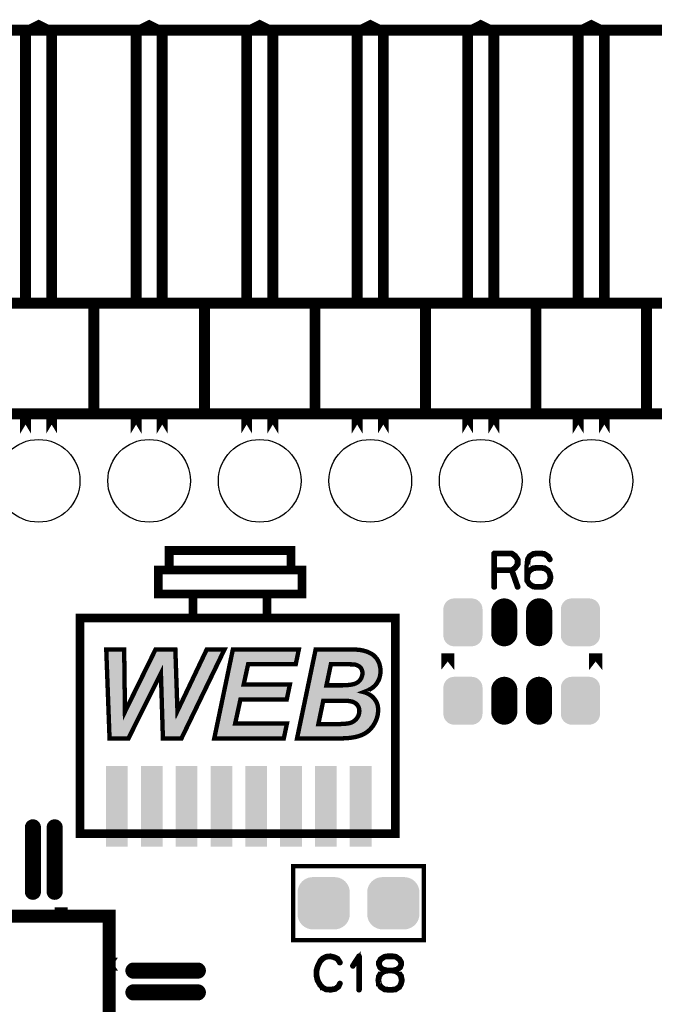
# Model space of a CAD drawing. Extents: x 0 to 130, y 0 to 74.
# Drawn here: x 65 to 80, y 52 to 74 of the extents above; entities that cross this region are included whole.
import ezdxf

# ---------------------------------------------------------------- set-up
doc = ezdxf.new("R2010")
doc.units = 0
doc.layers.get('0').update_dxf_attribs({"linetype": 'CONTINUOUS'})
for name, color, linetype in [('MASKTOP_GBR', 3, 'CONTINUOUS'), ('PLATA_GBR', 10, 'CONTINUOUS'), ('SCHELTOP_GBR', 14, 'CONTINUOUS')]:
    doc.layers.add(name, color=color, linetype=linetype)

# ---------------------------------------------------------------- blocks, each defined once
blk = doc.blocks.new('CUSTOM_36')
for points in [[(-0.561798, 0.408838), (-0.533102, 0.455668), (0.561798, 0.408838), (0.533102, 0.455668)], [(-0.533102, 0.455668), (-0.497432, 0.497432), (0.533102, 0.455668), (0.497432, 0.497432)], [(-0.497432, 0.497432), (-0.455668, 0.533102), (0.497432, 0.497432), (0.455668, 0.533102)], [(-0.455668, 0.533102), (-0.408838, 0.561798), (0.455668, 0.533102), (0.408838, 0.561798)], [(-0.408838, 0.561798), (-0.358096, 0.582818), (0.408838, 0.561798), (0.358096, 0.582818)], [(-0.358096, 0.582818), (-0.30469, 0.595638), (0.358096, 0.582818), (0.30469, 0.595638)], [(-0.30469, 0.595638), (-0.249936, 0.599948), (0.30469, 0.595638), (0.249936, 0.599948)], [(-0.599948, 0.249936), (-0.595638, 0.30469), (0.599948, 0.249936), (0.595638, 0.30469)], [(-0.599948, -0.249936), (-0.599948, 0.249936), (0.599948, -0.249936), (0.599948, 0.249936)], [(-0.595638, 0.30469), (-0.582818, 0.358096), (0.595638, 0.30469), (0.582818, 0.358096)], [(-0.582818, 0.358096), (-0.561798, 0.408838), (0.582818, 0.358096), (0.561798, 0.408838)], [(-0.595638, -0.30469), (-0.599948, -0.249936), (0.595638, -0.30469), (0.599948, -0.249936)], [(-0.582818, -0.358096), (-0.595638, -0.30469), (0.582818, -0.358096), (0.595638, -0.30469)], [(-0.561798, -0.408838), (-0.582818, -0.358096), (0.561798, -0.408838), (0.582818, -0.358096)], [(-0.533102, -0.455668), (-0.561798, -0.408838), (0.533102, -0.455668), (0.561798, -0.408838)], [(-0.497432, -0.497432), (-0.533102, -0.455668), (0.497432, -0.497432), (0.533102, -0.455668)], [(-0.455668, -0.533102), (-0.497432, -0.497432), (0.455668, -0.533102), (0.497432, -0.497432)], [(-0.408838, -0.561798), (-0.455668, -0.533102), (0.408838, -0.561798), (0.455668, -0.533102)], [(-0.358096, -0.582818), (-0.408838, -0.561798), (0.358096, -0.582818), (0.408838, -0.561798)], [(-0.30469, -0.595638), (-0.358096, -0.582818), (0.30469, -0.595638), (0.358096, -0.582818)], [(-0.249936, -0.599948), (-0.30469, -0.595638), (0.249936, -0.599948), (0.30469, -0.595638)]]:
    blk.add_solid(points)
blk = doc.blocks.new('CUSTOM_33')
for points in [[(-0.407838, 0.43896), (-0.376756, 0.476834), (0.407838, 0.43896), (0.376756, 0.476834)], [(-0.376756, 0.476834), (-0.338882, 0.507916), (0.376756, 0.476834), (0.338882, 0.507916)], [(-0.338882, 0.507916), (-0.29567, 0.531012), (0.338882, 0.507916), (0.29567, 0.531012)], [(-0.29567, 0.531012), (-0.248784, 0.545236), (0.29567, 0.531012), (0.248784, 0.545236)], [(-0.248784, 0.545236), (-0.200024, 0.550038), (0.248784, 0.545236), (0.200024, 0.550038)], [(-0.44996, 0.300102), (-0.445158, 0.348862), (0.44996, 0.300102), (0.445158, 0.348862)], [(-0.44996, -0.300102), (-0.44996, 0.300102), (0.44996, -0.300102), (0.44996, 0.300102)], [(-0.445158, 0.348862), (-0.430934, 0.395748), (0.445158, 0.348862), (0.430934, 0.395748)], [(-0.430934, 0.395748), (-0.407838, 0.43896), (0.430934, 0.395748), (0.407838, 0.43896)], [(-0.445158, -0.348862), (-0.44996, -0.300102), (0.445158, -0.348862), (0.44996, -0.300102)], [(-0.430934, -0.395748), (-0.445158, -0.348862), (0.430934, -0.395748), (0.445158, -0.348862)], [(-0.407838, -0.43896), (-0.430934, -0.395748), (0.407838, -0.43896), (0.430934, -0.395748)], [(-0.376756, -0.476834), (-0.407838, -0.43896), (0.376756, -0.476834), (0.407838, -0.43896)], [(-0.338882, -0.507916), (-0.376756, -0.476834), (0.338882, -0.507916), (0.376756, -0.476834)], [(-0.29567, -0.531012), (-0.338882, -0.507916), (0.29567, -0.531012), (0.338882, -0.507916)], [(-0.248784, -0.545236), (-0.29567, -0.531012), (0.248784, -0.545236), (0.29567, -0.531012)], [(-0.200024, -0.550038), (-0.248784, -0.545236), (0.200024, -0.550038), (0.248784, -0.545236)]]:
    blk.add_solid(points)
blk = doc.blocks.new('OBLONG_44')
at = {"const_width": 0.370076}
blk.add_lwpolyline([(0, 0.739902), (0, -0.739902)], dxfattribs=at)
at = {"const_width": 0.185038}
for points in [[(-0.092518, 0.739902, 1), (0.092518, 0.739902, 1)], [(-0.092518, -0.739902, 1), (0.092518, -0.739902, 1)]]:
    blk.add_lwpolyline(points, format="xyb", close=True, dxfattribs=at)
blk = doc.blocks.new('OBLONG_45')
at = {"const_width": 0.370076}
blk.add_lwpolyline([(0.739902, 0), (-0.739902, 0)], dxfattribs=at)
at = {"const_width": 0.185038}
for points in [[(-0.83242, 0, 1), (-0.647384, 0, 1)], [(0.647384, 0, 1), (0.83242, 0, 1)]]:
    blk.add_lwpolyline(points, format="xyb", close=True, dxfattribs=at)
blk = doc.blocks.new('ROUND_19')
blk.add_circle((0, 0), 0.95)
blk = doc.blocks.new('OBLONG_26')
at = {"const_width": 0.599948}
blk.add_lwpolyline([(0, 0.250062), (0, -0.250062)], dxfattribs=at)
at = {"const_width": 0.299974}
for points in [[(-0.149986, 0.250062, 1), (0.149986, 0.250062, 1)], [(-0.149986, -0.250062, 1), (0.149986, -0.250062, 1)]]:
    blk.add_lwpolyline(points, format="xyb", close=True, dxfattribs=at)

msp = doc.modelspace()

# ---------------------------------------------------------------- linework, layer by layer
at = {"layer": 'PLATA_GBR', "const_width": 0.249936}
msp.add_lwpolyline([(2.999994, 73.99998), (64.999996, 73.99998), (127, 73.99998)], dxfattribs=at)
at = {"layer": 'SCHELTOP_GBR'}
for points, const_width in [([(65.69997, 67.749978), (65.69997, 73.949966), (65.39997, 74.099978), (65.099972, 73.949966), (65.099972, 67.749978)], 0.249936), ([(68.23997, 67.749978), (68.23997, 73.949966), (67.93997, 74.099978), (67.639972, 73.949966), (67.639972, 67.749978)], 0.249936), ([(70.77997, 67.749978), (70.77997, 73.949966), (70.47997, 74.099978), (70.179972, 73.949966), (70.179972, 67.749978)], 0.249936), ([(73.31997, 67.749978), (73.31997, 73.949966), (73.01997, 74.099978), (72.719972, 73.949966), (72.719972, 67.749978)], 0.249936), ([(75.85997, 67.749978), (75.85997, 73.949966), (75.55997, 74.099978), (75.259972, 73.949966), (75.259972, 67.749978)], 0.249936), ([(78.39997, 67.749978), (78.39997, 73.949966), (78.09997, 74.099978), (77.799972, 73.949966), (77.799972, 67.749978)], 0.249936), ([(64.12997, 65.189988), (66.66997, 65.189988), (66.66997, 67.729988), (64.12997, 67.729988), (64.12997, 65.189988)], 0.249936), ([(66.66997, 65.189988), (69.20997, 65.189988), (69.20997, 67.729988), (66.66997, 67.729988), (66.66997, 65.189988)], 0.249936), ([(69.20997, 65.189988), (71.74997, 65.189988), (71.74997, 67.729988), (69.20997, 67.729988), (69.20997, 65.189988)], 0.249936), ([(71.74997, 65.189988), (74.28997, 65.189988), (74.28997, 67.729988), (71.74997, 67.729988), (71.74997, 65.189988)], 0.249936), ([(74.28997, 65.189988), (76.82997, 65.189988), (76.82997, 67.729988), (74.28997, 67.729988), (74.28997, 65.189988)], 0.249936), ([(76.82997, 65.189988), (79.36997, 65.189988), (79.36997, 67.729988), (76.82997, 67.729988), (76.82997, 65.189988)], 0.249936), ([(79.36997, 65.189988), (81.90997, 65.189988), (81.90997, 67.729988), (79.36997, 67.729988), (79.36997, 65.189988)], 0.249936), ([(65.099972, 64.734236), (65.099972, 65.149984), (65.099972, 64.734236)], 0.249936), ([(65.69997, 64.734236), (65.69997, 65.149984), (65.69997, 64.734236)], 0.249936), ([(67.639972, 64.734236), (67.639972, 65.149984), (67.639972, 64.734236)], 0.249936), ([(68.23997, 64.734236), (68.23997, 65.149984), (68.23997, 64.734236)], 0.249936), ([(70.179972, 64.734236), (70.179972, 65.149984), (70.179972, 64.734236)], 0.249936), ([(70.77997, 64.734236), (70.77997, 65.149984), (70.77997, 64.734236)], 0.249936), ([(72.719972, 64.734236), (72.719972, 65.149984), (72.719972, 64.734236)], 0.249936), ([(73.31997, 64.734236), (73.31997, 65.149984), (73.31997, 64.734236)], 0.249936), ([(75.259972, 64.734236), (75.259972, 65.149984), (75.259972, 64.734236)], 0.249936), ([(75.85997, 64.734236), (75.85997, 65.149984), (75.85997, 64.734236)], 0.249936), ([(77.799972, 64.734236), (77.799972, 65.149984), (77.799972, 64.734236)], 0.249936), ([(78.39997, 64.734236), (78.39997, 65.149984), (78.39997, 64.734236)], 0.249936), ([(68.399964, 61.599978), (71.20001, 61.599978), (71.20001, 62.049964), (68.399964, 62.049964), (68.399964, 61.599978)], 0.199898), ([(76.36157, 61.935564), (76.359182, 61.937164), (76.357608, 61.937976), (76.357608, 61.938788), (76.282372, 61.993984), (76.278384, 61.995584), (76.275972, 61.99637), (76.272008, 61.997208), (75.867972, 61.997208), (75.86157, 61.995584), (75.857608, 61.99157), (75.85357, 61.987582), (75.85197, 61.981208), (75.85197, 61.213188), (75.85357, 61.206786), (75.85677, 61.202774), (75.862384, 61.200412), (75.867972, 61.199572), (75.874372, 61.200412), (75.879986, 61.202774), (75.883186, 61.206786), (75.884786, 61.213188), (75.884786, 61.581182), (76.260782, 61.581182), (76.391974, 61.208412), (76.3952, 61.202774), (76.400788, 61.199572), (76.407162, 61.198786), (76.412776, 61.200412), (76.417576, 61.203586), (76.421564, 61.207574), (76.423164, 61.212374), (76.422376, 61.218776), (76.291974, 61.58997), (76.357608, 61.637976), (76.35997, 61.640364), (76.362382, 61.645164), (76.420776, 61.724362), (76.420776, 61.725962), (76.421564, 61.726776), (76.422376, 61.727588), (76.422376, 61.73), (76.423164, 61.731576), (76.423164, 61.733964), (76.423164, 61.844378), (76.422376, 61.847604), (76.422376, 61.849178), (76.421564, 61.850778), (76.420776, 61.851566), (76.420776, 61.853192), (76.36157, 61.935564)], 0.100076), ([(75.884786, 61.964366), (76.26797, 61.964366), (76.335966, 61.913974), (76.391186, 61.838764), (76.391186, 61.740364), (76.334366, 61.66198), (76.26797, 61.613186), (75.884786, 61.613186), (75.884786, 61.964366)], 0.100076), ([(76.94958, 61.997208), (76.94638, 61.997208), (76.840766, 61.997208), (76.837566, 61.997208), (76.835966, 61.997208), (76.761594, 61.986794), (76.759968, 61.985982), (76.756006, 61.984382), (76.670408, 61.928376), (76.667182, 61.925962), (76.66477, 61.921974), (76.62799, 61.852378), (76.627178, 61.849966), (76.626364, 61.845978), (76.607974, 61.65558), (76.607974, 61.653166), (76.607974, 61.652404), (76.607974, 61.416388), (76.607974, 61.412374), (76.607974, 61.362768), (76.608762, 61.357968), (76.611176, 61.35398), (76.66477, 61.27237), (76.66637, 61.268382), (76.670408, 61.264368), (76.756006, 61.209986), (76.759968, 61.207574), (76.760782, 61.207574), (76.761594, 61.207574), (76.835966, 61.197186), (76.837566, 61.197186), (76.840766, 61.197186), (76.94798, 61.197186), (76.94958, 61.197186), (77.024764, 61.207574), (77.026388, 61.207574), (77.027964, 61.207574), (77.031976, 61.209986), (77.115974, 61.264368), (77.118362, 61.266782), (77.120776, 61.271582), (77.15758, 61.338764), (77.158368, 61.341178), (77.159992, 61.343566), (77.17917, 61.429164), (77.17917, 61.432364), (77.17917, 61.436376), (77.16078, 61.521976), (77.159992, 61.524388), (77.158368, 61.526802), (77.15758, 61.527564), (77.120776, 61.593984), (77.118362, 61.597972), (77.115974, 61.601172), (77.032764, 61.65558), (77.027176, 61.65718), (77.026388, 61.657992), (76.94958, 61.668406), (76.94638, 61.668406), (76.839978, 61.668406), (76.835966, 61.668406), (76.761594, 61.657992), (76.759968, 61.65718), (76.756006, 61.65558), (76.670408, 61.602772), (76.665582, 61.599572), (76.66477, 61.59881), (76.66477, 61.597184), (76.640766, 61.55398), (76.640766, 61.651566), (76.65758, 61.841176), (76.689584, 61.902772), (76.769596, 61.955578), (76.842366, 61.964366), (76.843178, 61.964366), (76.94638, 61.964366), (77.019176, 61.955578), (77.091972, 61.90361), (77.133576, 61.836376), (77.137564, 61.832364), (77.142366, 61.830762), (77.148766, 61.8316), (77.154404, 61.833964), (77.15918, 61.837976), (77.162406, 61.842776), (77.163168, 61.847604), (77.16078, 61.853192), (77.119988, 61.923574), (77.117576, 61.925962), (77.112774, 61.929162), (77.032764, 61.98357), (77.030376, 61.98517), (77.024764, 61.986794), (76.94958, 61.997208)], 0.100076), ([(68.149978, 61.049966), (71.449972, 61.049966), (71.449972, 61.599978), (68.149978, 61.599978), (68.149978, 61.049966)], 0.199898), ([(76.842366, 61.636402), (76.843178, 61.636402), (76.94638, 61.636402), (77.018388, 61.625176), (77.095984, 61.573182), (77.128776, 61.513974), (77.146404, 61.432364), (77.127988, 61.349966), (77.095984, 61.290784), (77.016762, 61.238004), (76.94638, 61.230002), (76.842366, 61.230002), (76.769596, 61.238004), (76.688772, 61.291596), (76.640766, 61.365968), (76.640766, 61.410774), (76.640766, 61.411612), (76.654406, 61.512374), (76.691186, 61.57717), (76.769596, 61.625176), (76.842366, 61.636402)], 0.100076), ([(68.949976, 60.500006), (70.649972, 60.500006), (70.649972, 61.049966), (68.949976, 61.049966), (68.949976, 60.500006)], 0.199898), ([(66.350008, 55.549978), (73.59998, 55.549978), (73.59998, 60.500006), (66.350008, 60.500006), (66.350008, 55.549978)], 0.199898), ([(68.68198, 57.733972), (68.255972, 57.733972), (68.209972, 59.230006), (67.463974, 57.733972), (67.029964, 57.733972), (66.953968, 59.779966), (67.366008, 59.779966), (67.383964, 58.347992), (68.088002, 59.779966), (68.541976, 59.779966), (68.589982, 58.363992), (69.263972, 59.779966), (69.671972, 59.779966), (68.68198, 57.733972)], 0.100076), ([(69.43598, 57.733972), (69.86397, 59.779966), (71.379968, 59.779966), (71.307986, 59.437982), (70.213982, 59.437982), (70.112, 58.973974), (71.173976, 58.973974), (71.101966, 58.631964), (70.037986, 58.631964), (69.915964, 58.075982), (71.10598, 58.075982), (71.03397, 57.733972), (69.43598, 57.733972)], 0.100076), ([(71.337982, 57.733972), (71.765972, 59.779966), (72.521978, 59.779966), (72.571992, 59.778012), (72.617964, 59.778012), (72.660002, 59.775978), (72.697976, 59.773972), (72.732012, 59.771966), (72.761984, 59.77001), (72.785986, 59.765972), (72.857996, 59.751976), (72.925966, 59.733968), (72.986012, 59.709964), (73.041968, 59.682), (73.09198, 59.647964), (73.133966, 59.607984), (73.171964, 59.563966), (73.201988, 59.513978), (73.225964, 59.460004), (73.241966, 59.403996), (73.251974, 59.345982), (73.255962, 59.28398), (73.25398, 59.24197), (73.249968, 59.199984), (73.241966, 59.161984), (73.23201, 59.123986), (73.21997, 59.08797), (73.201988, 59.053984), (73.184004, 59.019974), (73.161982, 58.98797), (73.135998, 58.957972), (73.107982, 58.929982), (73.075978, 58.901964), (73.041968, 58.877962), (73.001962, 58.855992), (72.962008, 58.83397), (72.915984, 58.815986), (72.869984, 58.797978), (72.907982, 58.78797), (72.943974, 58.771968), (72.97801, 58.755966), (73.007982, 58.738008), (73.03798, 58.717968), (73.06597, 58.695972), (73.089974, 58.671968), (73.113976, 58.643978), (73.133966, 58.615986), (73.152, 58.58797), (73.168002, 58.557972), (73.179966, 58.525968), (73.189972, 58.493964), (73.195968, 58.461986), (73.200006, 58.428), (73.201988, 58.393964), (73.200006, 58.347992), (73.195968, 58.303972), (73.187966, 58.257974), (73.176004, 58.214006), (73.161982, 58.171968), (73.144, 58.127976), (73.121978, 58.08599), (73.097974, 58.043978), (73.069984, 58.003974), (73.039986, 57.968006), (73.007982, 57.933972), (72.971964, 57.901968), (72.935972, 57.873976), (72.895968, 57.847992), (72.851976, 57.82597), (72.807982, 57.80598), (72.759976, 57.789978), (72.708008, 57.773976), (72.649968, 57.761962), (72.589974, 57.75198), (72.523984, 57.74398), (72.455964, 57.73801), (72.382, 57.735978), (72.30397, 57.733972), (71.337982, 57.733972)], 0.100076), ([(74.799978, 59.308238), (74.799978, 59.691728), (74.799978, 59.308238)], 0.299974), ([(78.199996, 59.308238), (78.199996, 59.691728), (78.199996, 59.308238)], 0.299974), ([(72.013978, 58.953984), (72.335974, 58.953984), (72.39, 58.953984), (72.438006, 58.955966), (72.481974, 58.957972), (72.523984, 58.961986), (72.559976, 58.965972), (72.593962, 58.971968), (72.623984, 58.977988), (72.649968, 58.984006), (72.693988, 59.001964), (72.732012, 59.024012), (72.76597, 59.051978), (72.79198, 59.083982), (72.813976, 59.119974), (72.827972, 59.157996), (72.83798, 59.193964), (72.839986, 59.233968), (72.83798, 59.271966), (72.827972, 59.305978), (72.813976, 59.335974), (72.795968, 59.361984), (72.769984, 59.385962), (72.740012, 59.403996), (72.705976, 59.419998), (72.668004, 59.42998), (72.653982, 59.431986), (72.636, 59.433968), (72.613978, 59.433968), (72.587992, 59.436), (72.55797, 59.436), (72.523984, 59.437982), (72.486012, 59.437982), (72.443976, 59.437982), (72.115984, 59.437982), (72.013978, 58.953984)], 0.100076), ([(71.827974, 58.063968), (72.233968, 58.063968), (72.29597, 58.063968), (72.351976, 58.065974), (72.401964, 58.067982), (72.447962, 58.07197), (72.487968, 58.075982), (72.523984, 58.081976), (72.553982, 58.087972), (72.577986, 58.095972), (72.619996, 58.115962), (72.655964, 58.139966), (72.689974, 58.169962), (72.717964, 58.203972), (72.740012, 58.241972), (72.75797, 58.281976), (72.76597, 58.321982), (72.769984, 58.363992), (72.767978, 58.387996), (72.76597, 58.412), (72.759976, 58.43397), (72.751976, 58.455966), (72.740012, 58.476006), (72.727972, 58.495972), (72.71197, 58.51398), (72.693988, 58.531964), (72.673972, 58.547966), (72.649968, 58.55998), (72.623984, 58.571968), (72.593962, 58.581976), (72.559976, 58.58797), (72.523984, 58.59399), (72.486012, 58.595972), (72.441968, 58.597978), (71.939962, 58.597978), (71.827974, 58.063968)], 0.100076), ([(71.249972, 53.09997), (74.249966, 53.09997), (74.249966, 54.799992), (71.249972, 54.799992), (71.249972, 53.09997)], 0.100076), ([(65.918868, 53.652548), (65.918868, 53.857982), (65.918868, 53.652548)], 0.299974), ([(40.118868, 25.652552), (67.018866, 25.652552), (67.018866, 53.652548), (39.01887, 53.652548), (39.01887, 26.75255), (40.118868, 25.652552)], 0.299974), ([(67.2243, 52.55255), (67.018866, 52.55255), (67.2243, 52.55255)], 0.299974), ([(72.282812, 52.683182), (72.278774, 52.687982), (72.276386, 52.68877), (72.275572, 52.689582), (72.200388, 52.723186), (72.197164, 52.723974), (72.193176, 52.723974), (72.114792, 52.744776), (72.111566, 52.746402), (72.107578, 52.747164), (72.004378, 52.736776), (72.002776, 52.735988), (72.001176, 52.735988), (71.999602, 52.735176), (71.997976, 52.734362), (71.929168, 52.698396), (71.92518, 52.69677), (71.921166, 52.694382), (71.86041, 52.632762), (71.858784, 52.6288), (71.857184, 52.626388), (71.803564, 52.519986), (71.80199, 52.515974), (71.801178, 52.514372), (71.769174, 52.407972), (71.769174, 52.405584), (71.769174, 52.404772), (71.768386, 52.40401), (71.768386, 52.402384), (71.768386, 52.29441), (71.767572, 52.291996), (71.768386, 52.28877), (71.792364, 52.17917), (71.792364, 52.176808), (71.794776, 52.174394), (71.794776, 52.173582), (71.854772, 52.066368), (71.854772, 52.064792), (71.856372, 52.063168), (71.857184, 52.06238), (71.916366, 51.998372), (71.917966, 51.998372), (71.917966, 51.99761), (71.919592, 51.995984), (71.921166, 51.995196), (71.992364, 51.959968), (71.995564, 51.956766), (71.998764, 51.95598), (72.10679, 51.947192), (72.107578, 51.947192), (72.108364, 51.947192), (72.110778, 51.947192), (72.219566, 51.966368), (72.222766, 51.96718), (72.22518, 51.970382), (72.298764, 52.021562), (72.301988, 52.024788), (72.304402, 52.029564), (72.337168, 52.09921), (72.338768, 52.102384), (72.33958, 52.105586), (72.33798, 52.111174), (72.33478, 52.115974), (72.32998, 52.119174), (72.324366, 52.1208), (72.318778, 52.121562), (72.313978, 52.119174), (72.30999, 52.115212), (72.276386, 52.045566), (72.209178, 51.998372), (72.10679, 51.979982), (72.003564, 51.987984), (71.938008, 52.022376), (71.881188, 52.083208), (71.824368, 52.18557), (71.801178, 52.295984), (71.801178, 52.400784), (71.830768, 52.503984), (71.832368, 52.507184), (71.833182, 52.513612), (71.83158, 52.515974), (71.82998, 52.518386), (71.825992, 52.522374), (71.820404, 52.524788), (71.814766, 52.525574), (71.809178, 52.524788), (71.804404, 52.521612), (71.80199, 52.515974), (71.801178, 52.513612), (71.80199, 52.508784), (71.804404, 52.503984), (71.808366, 52.499972), (71.812404, 52.49761), (71.81718, 52.495984), (71.82198, 52.49677), (71.82678, 52.499184), (71.830768, 52.503984), (71.884362, 52.608784), (71.94517, 52.67038), (72.009178, 52.704772), (72.108364, 52.713586), (72.184388, 52.69357), (72.184388, 52.692808), (72.1868, 52.69197), (72.257184, 52.661566), (72.30999, 52.57678), (72.313978, 52.572792), (72.318778, 52.571168), (72.32518, 52.57198), (72.330768, 52.574368), (72.335568, 52.578382), (72.338768, 52.583208), (72.33958, 52.589582), (72.337168, 52.59517), (72.282812, 52.683182)], 0.100076), ([(72.748394, 51.963192), (72.749182, 51.957604), (72.75317, 51.95278), (72.75797, 51.950366), (72.761984, 51.949604), (72.767572, 51.950366), (72.772396, 51.95278), (72.776384, 51.957604), (72.777172, 51.963192), (72.777172, 52.731162), (72.776384, 52.736776), (72.773972, 52.740764), (72.769984, 52.743176), (72.764396, 52.743988), (72.760382, 52.745564), (72.757182, 52.745564), (72.753982, 52.743988), (72.750808, 52.740764), (72.607576, 52.520774), (72.605976, 52.515186), (72.605976, 52.510386), (72.608364, 52.50561), (72.612376, 52.500784), (72.617204, 52.49761), (72.621978, 52.49677), (72.624366, 52.49677), (72.626778, 52.49761), (72.630792, 52.501572), (72.748394, 52.681582), (72.748394, 51.963192)], 0.100076), ([(73.356368, 52.707184), (73.359568, 52.710384), (73.361982, 52.714398), (73.361982, 52.719174), (73.360408, 52.724812), (73.357182, 52.7304), (73.35398, 52.733576), (73.34918, 52.735988), (73.344404, 52.736776), (73.343566, 52.736776), (73.34118, 52.735988), (73.338766, 52.734362), (73.253168, 52.67838), (73.248392, 52.67518), (73.24758, 52.674392), (73.24758, 52.672768), (73.208388, 52.604796), (73.206762, 52.600784), (73.205976, 52.599972), (73.205976, 52.596796), (73.205976, 52.540788), (73.205976, 52.536776), (73.206762, 52.5352), (73.207576, 52.534362), (73.231578, 52.47198), (73.232392, 52.469568), (73.233966, 52.46718), (73.235566, 52.466368), (73.237166, 52.464766), (73.303588, 52.412772), (73.3044, 52.412772), (73.305162, 52.412012), (73.306762, 52.410386), (73.308362, 52.409598), (73.311562, 52.409598), (73.335566, 52.403172), (73.253168, 52.352778), (73.248392, 52.349578), (73.24758, 52.348764), (73.24758, 52.347164), (73.207576, 52.279168), (73.205976, 52.276782), (73.205976, 52.272768), (73.189972, 52.186382), (73.189972, 52.18397), (73.189212, 52.181582), (73.189972, 52.17917), (73.205976, 52.093572), (73.205976, 52.09037), (73.205976, 52.088796), (73.207576, 52.088796), (73.24758, 52.019962), (73.250806, 52.015974), (73.253168, 52.014374), (73.338766, 51.959968), (73.341992, 51.957604), (73.344404, 51.957604), (73.418776, 51.947192), (73.420376, 51.947192), (73.423576, 51.947192), (73.530764, 51.947192), (73.532364, 51.947192), (73.607574, 51.957604), (73.610774, 51.957604), (73.613976, 51.959968), (73.698786, 52.014374), (73.701174, 52.016788), (73.7028, 52.019962), (73.703586, 52.021562), (73.740392, 52.088796), (73.740392, 52.09037), (73.741178, 52.09121), (73.742804, 52.093572), (73.76198, 52.17917), (73.76198, 52.182396), (73.76198, 52.186382), (73.743566, 52.27198), (73.742804, 52.272768), (73.742804, 52.274368), (73.741966, 52.274368), (73.741178, 52.276782), (73.740392, 52.276782), (73.740392, 52.277568), (73.703586, 52.343964), (73.701174, 52.348002), (73.698786, 52.351178), (73.617964, 52.403172), (73.641966, 52.409598), (73.64438, 52.410386), (73.64758, 52.412772), (73.714762, 52.464766), (73.716388, 52.466368), (73.7188, 52.467968), (73.719564, 52.46878), (73.720376, 52.471192), (73.744378, 52.533576), (73.745166, 52.5352), (73.74598, 52.536776), (73.74598, 52.540788), (73.74598, 52.596796), (73.74598, 52.59837), (73.745166, 52.600784), (73.743566, 52.604796), (73.7028, 52.672768), (73.700386, 52.67518), (73.695586, 52.67838), (73.615576, 52.733576), (73.613162, 52.735176), (73.607574, 52.736776), (73.532364, 52.747164), (73.530764, 52.747164), (73.528378, 52.747164), (73.423576, 52.747164), (73.422002, 52.747164), (73.418776, 52.747164), (73.344404, 52.736776), (73.343566, 52.736776), (73.338766, 52.734362), (73.335566, 52.729588), (73.333992, 52.723974), (73.333992, 52.718386), (73.335566, 52.712772), (73.337978, 52.707972), (73.34278, 52.704772), (73.34918, 52.704772), (73.352406, 52.704772), (73.356368, 52.707184)], 0.100076), ([(73.424364, 52.714398), (73.528378, 52.714398), (73.601986, 52.705584), (73.674782, 52.653564), (73.713976, 52.591208), (73.713976, 52.543964), (73.690784, 52.487982), (73.631578, 52.441602), (73.527564, 52.418386), (73.425964, 52.418386), (73.320402, 52.441602), (73.260382, 52.487982), (73.23958, 52.543202), (73.23958, 52.591208), (73.27397, 52.652802), (73.352406, 52.705584), (73.424364, 52.714398)], 0.100076), ([(73.424364, 52.386382), (73.425964, 52.386382), (73.527564, 52.386382), (73.528378, 52.386382), (73.600386, 52.375182), (73.678796, 52.323188), (73.711562, 52.26398), (73.728376, 52.182396), (73.7108, 52.099972), (73.678796, 52.04079), (73.599574, 51.987984), (73.528378, 51.979982), (73.527564, 51.979982), (73.425964, 51.979982), (73.424364, 51.979982), (73.352406, 51.987984), (73.27397, 52.04079), (73.237166, 52.102384), (73.223578, 52.182396), (73.237166, 52.262404), (73.27397, 52.327176), (73.352406, 52.375182), (73.424364, 52.386382)], 0.100076)]:
    msp.add_lwpolyline(points, dxfattribs=dict(at, const_width=const_width))
for points in [[(67.057254, 58.3474), (67.005912, 59.729926), (67.333926, 58.3474), (67.316604, 59.729926)], [(67.897382, 59.278832), (68.119168, 59.729926), (68.508904, 59.278832), (68.493614, 59.729926)], [(68.119168, 59.729926), (68.11917, 59.729928), (68.493614, 59.729926), (68.11917, 59.729928)], [(68.635188, 58.34252), (69.295568, 59.729926), (68.920852, 58.34252), (69.592166, 59.729926)], [(69.295568, 59.729926), (69.29557, 59.729928), (69.592166, 59.729926), (69.29557, 59.729928)], [(69.854032, 59.48802), (69.904636, 59.729928), (71.267396, 59.48802), (71.318298, 59.729928)], [(71.797528, 59.686374), (71.801044, 59.703186), (72.910204, 59.686374), (72.846754, 59.703186)], [(71.801044, 59.703186), (71.803876, 59.71672), (72.846754, 59.703186), (72.77707, 59.71672)], [(71.803876, 59.71672), (71.804614, 59.720252), (72.77707, 59.71672), (72.756182, 59.720252)], [(71.804614, 59.720252), (71.804986, 59.72203), (72.756182, 59.720252), (72.728988, 59.72203)], [(71.804986, 59.72203), (71.805402, 59.72401), (72.728988, 59.72203), (72.695028, 59.72401)], [(71.805402, 59.72401), (71.805816, 59.725992), (72.695028, 59.72401), (72.657588, 59.725992)], [(71.805816, 59.725992), (71.80623, 59.727972), (72.657588, 59.725992), (72.616746, 59.727972)], [(71.80623, 59.727972), (71.80664, 59.729928), (72.570976, 59.727972), (72.520988, 59.729928)], [(69.845818, 59.448756), (69.854026, 59.487992), (70.165148, 59.448756), (70.213948, 59.487992)], [(69.854026, 59.487992), (69.854032, 59.48802), (70.213948, 59.487992), (70.214028, 59.48802)], [(71.747722, 59.44828), (71.752048, 59.468958), (72.06701, 59.44828), (72.076684, 59.468958)], [(71.752048, 59.468958), (71.754986, 59.483008), (72.076684, 59.468958), (72.094132, 59.483008)], [(71.754986, 59.483008), (71.756034, 59.488016), (72.094132, 59.483008), (72.11597, 59.488016)], [(71.756034, 59.488016), (71.756036, 59.48802), (72.11597, 59.488016), (72.523984, 59.48802)], [(71.756036, 59.48802), (71.75663, 59.49086), (73.158778, 59.48802), (73.157516, 59.49086)], [(71.75663, 59.49086), (71.765768, 59.534544), (73.157516, 59.49086), (73.13126, 59.534544)], [(71.765768, 59.534544), (71.773904, 59.573444), (73.13126, 59.534544), (73.09769, 59.573444)], [(71.773904, 59.573444), (71.781322, 59.6089), (73.09769, 59.573444), (73.060428, 59.6089)], [(71.781322, 59.6089), (71.787566, 59.63875), (73.060428, 59.6089), (73.016578, 59.63875)], [(71.787566, 59.63875), (71.792906, 59.664274), (73.016578, 59.63875), (72.965478, 59.664274)], [(71.792906, 59.664274), (71.797528, 59.686374), (72.965478, 59.664274), (72.910204, 59.686374)], [(72.52692, 59.487944), (72.523984, 59.48802), (73.158812, 59.487944), (73.158778, 59.48802)], [(72.559438, 59.486038), (72.52692, 59.487944), (73.159658, 59.486038), (73.158812, 59.487944)], [(72.591872, 59.485888), (72.587992, 59.486038), (73.159726, 59.485888), (73.159658, 59.486038)], [(72.615934, 59.484006), (72.591872, 59.485888), (73.16056, 59.484006), (73.159726, 59.485888)], [(72.641494, 59.4837), (72.636, 59.484006), (73.160696, 59.4837), (73.16056, 59.484006)], [(72.659552, 59.48171), (72.641494, 59.4837), (73.16158, 59.48171), (73.160696, 59.4837)], [(72.66105, 59.481518), (72.659552, 59.48171), (73.161666, 59.481518), (73.16158, 59.48171)], [(72.675058, 59.479514), (72.66105, 59.481518), (73.162556, 59.479514), (73.161666, 59.481518)], [(72.680744, 59.478364), (72.675058, 59.479514), (73.163066, 59.478364), (73.162556, 59.479514)], [(72.718686, 59.46839), (72.680744, 59.478364), (73.167496, 59.46839), (73.163066, 59.478364)], [(72.727254, 59.46529), (72.718686, 59.46839), (73.168872, 59.46529), (73.167496, 59.46839)], [(67.428896, 58.325964), (67.884332, 59.252288), (67.703254, 58.325964), (68.16517, 59.252288)], [(67.884332, 59.252288), (67.884364, 59.252354), (68.16517, 59.252288), (68.165234, 59.252354)], [(67.884364, 59.252354), (67.897382, 59.278832), (68.165234, 59.252354), (68.220602, 59.278832)], [(68.220754, 59.278798), (68.220602, 59.278832), (68.508906, 59.278798), (68.508904, 59.278832)], [(68.25996, 59.231588), (68.220754, 59.278798), (68.510506, 59.231588), (68.508906, 59.278798)], [(69.748752, 58.984744), (69.845802, 59.448684), (70.063138, 58.984744), (70.165102, 59.448684)], [(69.845802, 59.448684), (69.845818, 59.448756), (70.165102, 59.448684), (70.165148, 59.448756)], [(71.64648, 58.964298), (71.747722, 59.44828), (71.96501, 58.964298), (72.06701, 59.44828)], [(72.761294, 59.449286), (72.727254, 59.46529), (73.17598, 59.449286), (73.168872, 59.46529)], [(72.765774, 59.446898), (72.761294, 59.449286), (73.17704, 59.446898), (73.17598, 59.449286)], [(72.772406, 59.442908), (72.765774, 59.446898), (73.178812, 59.442908), (73.17704, 59.446898)], [(72.795798, 59.428832), (72.772406, 59.442908), (73.182836, 59.428832), (73.178812, 59.442908)], [(72.80391, 59.422748), (72.795798, 59.428832), (73.184576, 59.422748), (73.182836, 59.428832)], [(72.829892, 59.398774), (72.80391, 59.422748), (73.19143, 59.398774), (73.184576, 59.422748)], [(72.83504, 59.392848), (72.829892, 59.398774), (73.193122, 59.392848), (73.19143, 59.398774)], [(72.837104, 59.390472), (72.83504, 59.392848), (73.193532, 59.390472), (73.193122, 59.392848)], [(72.855126, 59.364442), (72.837104, 59.390472), (73.19802, 59.364442), (73.193532, 59.390472)], [(72.85932, 59.357126), (72.855126, 59.364442), (73.19928, 59.357126), (73.19802, 59.364442)], [(72.867264, 59.340102), (72.85932, 59.357126), (73.202214, 59.340102), (73.19928, 59.357126)], [(72.873308, 59.327146), (72.867264, 59.340102), (73.203048, 59.327146), (73.202214, 59.340102)], [(72.87598, 59.320094), (72.873308, 59.327146), (73.2035, 59.320094), (73.203048, 59.327146)], [(72.885982, 59.286104), (72.87598, 59.320094), (73.205684, 59.286104), (73.2035, 59.320094)], [(72.886418, 59.28355), (72.885982, 59.286104), (73.205848, 59.28355), (73.205684, 59.286104)], [(72.88794, 59.274622), (72.886418, 59.28355), (73.205424, 59.274622), (73.205848, 59.28355)], [(72.889476, 59.245558), (72.88794, 59.274622), (73.204044, 59.245558), (73.205424, 59.274622)], [(72.88995, 59.236574), (72.889476, 59.245558), (73.203186, 59.236574), (73.204044, 59.245558)], [(68.259988, 59.231512), (68.25996, 59.231588), (68.510508, 59.231512), (68.510506, 59.231588)], [(68.286708, 58.362336), (68.259988, 59.231512), (68.539968, 58.362336), (68.510508, 59.231512)], [(72.797776, 59.013348), (72.803022, 59.018632), (73.117758, 59.013348), (73.122334, 59.018632)], [(72.803022, 59.018632), (72.804812, 59.020434), (73.122334, 59.018632), (73.123574, 59.020434)], [(72.804812, 59.020434), (72.82554, 59.045942), (73.123574, 59.020434), (73.141134, 59.045942)], [(72.82554, 59.045942), (72.83081, 59.052426), (73.141134, 59.045942), (73.144562, 59.052426)], [(72.83081, 59.052426), (72.834678, 59.057898), (73.144562, 59.052426), (73.147456, 59.057898)], [(72.834678, 59.057898), (72.85668, 59.0939), (73.147456, 59.057898), (73.166498, 59.0939)], [(72.85668, 59.0939), (72.860948, 59.102692), (73.166498, 59.0939), (73.171148, 59.102692)], [(72.860948, 59.102692), (72.862808, 59.107748), (73.171148, 59.102692), (73.173824, 59.107748)], [(72.862808, 59.107748), (72.874044, 59.138278), (73.173824, 59.107748), (73.184034, 59.138278)], [(72.874044, 59.138278), (72.874924, 59.140668), (73.184034, 59.138278), (73.184658, 59.140668)], [(72.874924, 59.140668), (72.876184, 59.14459), (73.184658, 59.140668), (73.185684, 59.14459)], [(72.876184, 59.14459), (72.88422, 59.173488), (73.185684, 59.14459), (73.193248, 59.173488)], [(72.88422, 59.173488), (72.886192, 59.180574), (73.193248, 59.173488), (73.194738, 59.180574)], [(72.886192, 59.180574), (72.887968, 59.191454), (73.194738, 59.180574), (73.197028, 59.191454)], [(72.887968, 59.191454), (72.888774, 59.207538), (73.197028, 59.191454), (73.200414, 59.207538)], [(72.888774, 59.207538), (72.889974, 59.231474), (73.200414, 59.207538), (73.202698, 59.231474)], [(72.890024, 59.233968), (72.88995, 59.236574), (73.202936, 59.233968), (73.203186, 59.236574)], [(72.889974, 59.231474), (72.890024, 59.233968), (73.202698, 59.231474), (73.202936, 59.233968)], [(69.685422, 58.682), (69.736032, 58.923936), (71.061376, 58.682), (71.112304, 58.923936)], [(69.736032, 58.923936), (69.736034, 58.923948), (70.11203, 58.923936), (70.111974, 58.923948)], [(69.736034, 58.923948), (69.739938, 58.942604), (70.111974, 58.923948), (70.073066, 58.942604)], [(69.739938, 58.942604), (69.739956, 58.94269), (70.073066, 58.942604), (70.072998, 58.94269)], [(69.739956, 58.94269), (69.748752, 58.984744), (70.072998, 58.94269), (70.063138, 58.984744)], [(71.601572, 58.74962), (71.611068, 58.795012), (72.857208, 58.74962), (72.82008, 58.795012)], [(71.611068, 58.795012), (71.611084, 58.795092), (72.82008, 58.795012), (72.820054, 58.795092)], [(71.611084, 58.795092), (71.611098, 58.79516), (72.820054, 58.795092), (72.820074, 58.79516)], [(71.611098, 58.79516), (71.621426, 58.844528), (72.820074, 58.79516), (72.851724, 58.844528)], [(71.621426, 58.844528), (71.621436, 58.844582), (72.851724, 58.844528), (72.85179, 58.844582)], [(71.621436, 58.844582), (71.625204, 58.862596), (72.85179, 58.844582), (72.897772, 58.862596)], [(71.625204, 58.862596), (71.628718, 58.879388), (72.897772, 58.862596), (72.940728, 58.879388)], [(71.628718, 58.879388), (71.633, 58.899856), (72.940728, 58.879388), (72.977884, 58.899856)], [(71.633, 58.899856), (71.633854, 58.903946), (72.977884, 58.899856), (72.985326, 58.903946)], [(71.633854, 58.903946), (71.634098, 58.905112), (72.013978, 58.903946), (72.003278, 58.905112)], [(71.634098, 58.905112), (71.6361, 58.91468), (72.003278, 58.905112), (71.983004, 58.91468)], [(71.6361, 58.91468), (71.63975, 58.932132), (71.983004, 58.91468), (71.968952, 58.932132)], [(71.63975, 58.932132), (71.644316, 58.953958), (71.968952, 58.932132), (71.963946, 58.953958)], [(71.644316, 58.953958), (71.64648, 58.964298), (71.963946, 58.953958), (71.96501, 58.964298)], [(72.390028, 58.903946), (72.392092, 58.903996), (72.985326, 58.903946), (72.985418, 58.903996)], [(72.392092, 58.903996), (72.440064, 58.905978), (72.985418, 58.903996), (72.989024, 58.905978)], [(72.440064, 58.905978), (72.48427, 58.907984), (72.989024, 58.905978), (72.992676, 58.907984)], [(72.48427, 58.907984), (72.486698, 58.90816), (72.992676, 58.907984), (72.992996, 58.90816)], [(72.486698, 58.90816), (72.528734, 58.912176), (72.992996, 58.90816), (73.000304, 58.912176)], [(72.528734, 58.912176), (72.565518, 58.916244), (73.000304, 58.912176), (73.007708, 58.916244)], [(72.565518, 58.916244), (72.568626, 58.91669), (73.007708, 58.916244), (73.00852, 58.91669)], [(72.568626, 58.91669), (72.59015, 58.920488), (73.00852, 58.91669), (73.015432, 58.920488)], [(72.59015, 58.920488), (72.603774, 58.922892), (73.015432, 58.920488), (73.01884, 58.922892)], [(72.603774, 58.922892), (72.633826, 58.928918), (73.01884, 58.922892), (73.027382, 58.928918)], [(72.633826, 58.928918), (72.661226, 58.93526), (73.027382, 58.928918), (73.036374, 58.93526)], [(72.661226, 58.93526), (72.668866, 58.93768), (73.036374, 58.93526), (73.039806, 58.93768)], [(72.668866, 58.93768), (72.677842, 58.941342), (73.039806, 58.93768), (73.044998, 58.941342)], [(72.677842, 58.941342), (72.71288, 58.955636), (73.044998, 58.941342), (73.061322, 58.955636)], [(72.71288, 58.955636), (72.719082, 58.958684), (73.061322, 58.955636), (73.064804, 58.958684)], [(72.719082, 58.958684), (72.732618, 58.966532), (73.064804, 58.958684), (73.073768, 58.966532)], [(72.732618, 58.966532), (72.757094, 58.980722), (73.073768, 58.966532), (73.087972, 58.980722)], [(72.757094, 58.980722), (72.763832, 58.985394), (73.087972, 58.980722), (73.092648, 58.985394)], [(72.763832, 58.985394), (72.771938, 58.99207), (73.092648, 58.985394), (73.099332, 58.99207)], [(72.771938, 58.99207), (72.797776, 59.013348), (73.099332, 58.99207), (73.117758, 59.013348)], [(69.5609, 58.086728), (69.677188, 58.64264), (69.8671, 58.086728), (69.989106, 58.64264)], [(69.677188, 58.64264), (69.677204, 58.642712), (69.989106, 58.64264), (69.989152, 58.642712)], [(69.677204, 58.642712), (69.685416, 58.681972), (69.989152, 58.642712), (70.037952, 58.681972)], [(69.685416, 58.681972), (69.685422, 58.682), (70.037952, 58.681972), (70.038032, 58.682)], [(71.46029, 58.074232), (71.571994, 58.608226), (71.779006, 58.074232), (71.890988, 58.608226)], [(71.571994, 58.608226), (71.57633, 58.628954), (71.890988, 58.608226), (71.900662, 58.628954)], [(71.57633, 58.628954), (71.57927, 58.643004), (71.900662, 58.628954), (71.91811, 58.643004)], [(71.57927, 58.643004), (71.580316, 58.648012), (71.91811, 58.643004), (71.939948, 58.648012)], [(71.580316, 58.648012), (71.580318, 58.648016), (71.939948, 58.648012), (72.441968, 58.648016)], [(71.580318, 58.648016), (71.582504, 58.658472), (73.04316, 58.648016), (73.032704, 58.658472)], [(71.582504, 58.658472), (71.586468, 58.677418), (73.032704, 58.658472), (73.00858, 58.677418)], [(71.586468, 58.677418), (71.590294, 58.695704), (73.00858, 58.677418), (72.981228, 58.695704)], [(71.590294, 58.695704), (71.593656, 58.711784), (72.981228, 58.695704), (72.954412, 58.711784)], [(71.593656, 58.711784), (71.59673, 58.726476), (72.954412, 58.711784), (72.923118, 58.726476)], [(71.59673, 58.726476), (71.599686, 58.740602), (72.923118, 58.726476), (72.891336, 58.740602)], [(71.599686, 58.740602), (71.601562, 58.749578), (72.891336, 58.740602), (72.857278, 58.749578)], [(71.601562, 58.749578), (71.601572, 58.74962), (72.857278, 58.749578), (72.857208, 58.74962)], [(72.444218, 58.647968), (72.441968, 58.648016), (73.043208, 58.647968), (73.04316, 58.648016)], [(72.488628, 58.645932), (72.444218, 58.647968), (73.045244, 58.645932), (73.043208, 58.647968)], [(72.526572, 58.643954), (72.488628, 58.645932), (73.047222, 58.643954), (73.045244, 58.645932)], [(72.53225, 58.64334), (72.526572, 58.643954), (73.047836, 58.64334), (73.047222, 58.643954)], [(72.564446, 58.637952), (72.53225, 58.64334), (73.053224, 58.637952), (73.047836, 58.64334)], [(72.568664, 58.637246), (72.564446, 58.637952), (73.05383, 58.637246), (73.053224, 58.637952)], [(72.602634, 58.631256), (72.568664, 58.637246), (73.05897, 58.631256), (73.05383, 58.637246)], [(72.60978, 58.62945), (72.602634, 58.631256), (73.06052, 58.62945), (73.05897, 58.631256)], [(72.639768, 58.619454), (72.60978, 58.62945), (73.069098, 58.619454), (73.06052, 58.62945)], [(72.64496, 58.6174), (72.639768, 58.619454), (73.07086, 58.6174), (73.069098, 58.619454)], [(72.654314, 58.613084), (72.64496, 58.6174), (73.074562, 58.613084), (73.07086, 58.6174)], [(72.670924, 58.60542), (72.654314, 58.613084), (73.080032, 58.60542), (73.074562, 58.613084)], [(72.67231, 58.604764), (72.670924, 58.60542), (73.0805, 58.604764), (73.080032, 58.60542)], [(72.696354, 58.592732), (72.67231, 58.604764), (73.089088, 58.592732), (73.0805, 58.604764)], [(72.70387, 58.587916), (72.696354, 58.592732), (73.092524, 58.587916), (73.089088, 58.592732)], [(72.705224, 58.587048), (72.70387, 58.587916), (73.093084, 58.587048), (73.092524, 58.587916)], [(72.725226, 58.571056), (72.705224, 58.587048), (73.103386, 58.571056), (73.093084, 58.587048)], [(72.729394, 58.567322), (72.725226, 58.571056), (73.105792, 58.567322), (73.103386, 58.571056)], [(72.73411, 58.562606), (72.729394, 58.567322), (73.108828, 58.562606), (73.105792, 58.567322)], [(72.747352, 58.549362), (72.73411, 58.562606), (73.115884, 58.549362), (73.108828, 58.562606)], [(67.057256, 58.347324), (67.057254, 58.3474), (67.333952, 58.347324), (67.333926, 58.3474)], [(67.059042, 58.299252), (67.057256, 58.347324), (67.372878, 58.299252), (67.333952, 58.347324)], [(68.28671, 58.36226), (68.286708, 58.362336), (68.539996, 58.36226), (68.539968, 58.362336)], [(68.288162, 58.315072), (68.28671, 58.36226), (68.579734, 58.315072), (68.539996, 58.36226)], [(68.579886, 58.31504), (68.635122, 58.342454), (68.907554, 58.31504), (68.92082, 58.342454)], [(68.635122, 58.342454), (68.635188, 58.34252), (68.92082, 58.342454), (68.920852, 58.34252)], [(72.749344, 58.54727), (72.747352, 58.549362), (73.116998, 58.54727), (73.115884, 58.549362)], [(72.75815, 58.537362), (72.749344, 58.54727), (73.122274, 58.537362), (73.116998, 58.54727)], [(72.765376, 58.52923), (72.75815, 58.537362), (73.125318, 58.52923), (73.122274, 58.537362)], [(72.770822, 58.521806), (72.765376, 58.52923), (73.128096, 58.521806), (73.125318, 58.52923)], [(72.778122, 58.509694), (72.770822, 58.521806), (73.132626, 58.509694), (73.128096, 58.521806)], [(72.782964, 58.50166), (72.778122, 58.509694), (73.135138, 58.50166), (73.132626, 58.509694)], [(72.79481, 58.481858), (72.782964, 58.50166), (73.141328, 58.481858), (73.135138, 58.50166)], [(72.794952, 58.48162), (72.79481, 58.481858), (73.141374, 58.48162), (73.141328, 58.481858)], [(72.79899, 58.473056), (72.794952, 58.48162), (73.142984, 58.473056), (73.141374, 58.48162)], [(72.805766, 58.454436), (72.79899, 58.473056), (73.146484, 58.454436), (73.142984, 58.473056)], [(72.806982, 58.45109), (72.805766, 58.454436), (73.146882, 58.45109), (73.146484, 58.454436)], [(72.808258, 58.447166), (72.806982, 58.45109), (73.147348, 58.447166), (73.146882, 58.45109)], [(72.814256, 58.425182), (72.808258, 58.447166), (73.14996, 58.425182), (73.147348, 58.447166)], [(72.814532, 58.423612), (72.814256, 58.425182), (73.150146, 58.423612), (73.14996, 58.425182)], [(72.81583, 58.416174), (72.814532, 58.423612), (73.15058, 58.416174), (73.150146, 58.423612)], [(72.815776, 58.317208), (72.819034, 58.351314), (73.146944, 58.317208), (73.15007, 58.351314)], [(72.81772, 58.393584), (72.81583, 58.416174), (73.151898, 58.393584), (73.15058, 58.416174)], [(72.819846, 58.368136), (72.81772, 58.393584), (73.150796, 58.368136), (73.151898, 58.393584)], [(72.819034, 58.351314), (72.819794, 58.359252), (73.15007, 58.351314), (73.150412, 58.359252)], [(72.819794, 58.359252), (72.820022, 58.363992), (73.150412, 58.359252), (73.150618, 58.363992)], [(72.820022, 58.363992), (72.819846, 58.368136), (73.150618, 58.363992), (73.150796, 58.368136)], [(67.059042, 58.299216), (67.059042, 58.299252), (67.373032, 58.299216), (67.372878, 58.299252)], [(67.078174, 57.784012), (67.059042, 58.299216), (67.433008, 57.784012), (67.689916, 58.299216)], [(67.373032, 58.299216), (67.428832, 58.325896), (67.689916, 58.299216), (67.70322, 58.325896)], [(67.428832, 58.325896), (67.428896, 58.325964), (67.70322, 58.325896), (67.703254, 58.325964)], [(68.288162, 58.31504), (68.288162, 58.315072), (68.579886, 58.31504), (68.579734, 58.315072)], [(68.304486, 57.784012), (68.288162, 58.31504), (68.65061, 57.784012), (68.907554, 58.31504)], [(72.697666, 58.110042), (72.723056, 58.132434), (73.078084, 58.110042), (73.089832, 58.132434)], [(72.723056, 58.132434), (72.728606, 58.138162), (73.089832, 58.132434), (73.092838, 58.138162)], [(72.728606, 58.138162), (72.737632, 58.14913), (73.092838, 58.138162), (73.098594, 58.14913)], [(72.737632, 58.14913), (72.756584, 58.172154), (73.098594, 58.14913), (73.108006, 58.172154)], [(72.756584, 58.172154), (72.761254, 58.178868), (73.108006, 58.172154), (73.11075, 58.178868)], [(72.761254, 58.178868), (72.767346, 58.189368), (73.11075, 58.178868), (73.115044, 58.189368)], [(72.767346, 58.189368), (72.783296, 58.216854), (73.115044, 58.189368), (73.124216, 58.216854)], [(72.783296, 58.216854), (72.785662, 58.221486), (73.124216, 58.216854), (73.125762, 58.221486)], [(72.785662, 58.221486), (72.788798, 58.228474), (73.125762, 58.221486), (73.128094, 58.228474)], [(72.788798, 58.228474), (72.80361, 58.261466), (73.128094, 58.228474), (73.137058, 58.261466)], [(72.80361, 58.261466), (72.805986, 58.268882), (73.137058, 58.261466), (73.139074, 58.268882)], [(72.805986, 58.268882), (72.80704, 58.27217), (73.139074, 58.268882), (73.139646, 58.27217)], [(72.80704, 58.27217), (72.81472, 58.31057), (73.139646, 58.27217), (73.146336, 58.31057)], [(72.81472, 58.31057), (72.81505, 58.312214), (73.146336, 58.31057), (73.146486, 58.312214)], [(72.81505, 58.312214), (72.815776, 58.317208), (73.146486, 58.312214), (73.146944, 58.317208)], [(69.497576, 57.78401), (69.548184, 58.025944), (70.99338, 57.78401), (71.044308, 58.025944)], [(69.548184, 58.025944), (69.548186, 58.025956), (69.915994, 58.025944), (69.915938, 58.025956)], [(69.548186, 58.025956), (69.552084, 58.044588), (69.915938, 58.025956), (69.877028, 58.044588)], [(69.552084, 58.044588), (69.552102, 58.044674), (69.877028, 58.044588), (69.87696, 58.044674)], [(69.552102, 58.044674), (69.5609, 58.086728), (69.87696, 58.044674), (69.8671, 58.086728)], [(71.417806, 57.871146), (71.42206, 57.891474), (72.830438, 57.871146), (72.871046, 57.891474)], [(71.42206, 57.891474), (71.426932, 57.914768), (72.871046, 57.891474), (72.906916, 57.914768)], [(71.426932, 57.914768), (71.432304, 57.940446), (72.906916, 57.914768), (72.939932, 57.940446)], [(71.432304, 57.940446), (71.43846, 57.969882), (72.939932, 57.940446), (72.97308, 57.969882)], [(71.43846, 57.969882), (71.445008, 58.001184), (72.97308, 57.969882), (73.0025, 58.001184)], [(71.445008, 58.001184), (71.447676, 58.01393), (73.0025, 58.001184), (73.01313, 58.01393)], [(71.447676, 58.01393), (71.44792, 58.015096), (71.827974, 58.01393), (71.817274, 58.015096)], [(71.44792, 58.015096), (71.44992, 58.024664), (71.817274, 58.015096), (71.797, 58.024664)], [(71.44992, 58.024664), (71.453572, 58.042116), (71.797, 58.024664), (71.782948, 58.042116)], [(71.453572, 58.042116), (71.458138, 58.063942), (71.782948, 58.042116), (71.777942, 58.063942)], [(71.458138, 58.063942), (71.46029, 58.074232), (71.777942, 58.063942), (71.779006, 58.074232)], [(72.29597, 58.01393), (72.297738, 58.013956), (73.01313, 58.01393), (73.013152, 58.013956)], [(72.297738, 58.013956), (72.35378, 58.015962), (73.013152, 58.013956), (73.014826, 58.015962)], [(72.35378, 58.015962), (72.40397, 58.017994), (73.014826, 58.015962), (73.01652, 58.017994)], [(72.40397, 58.017994), (72.406294, 58.018122), (73.01652, 58.017994), (73.016626, 58.018122)], [(72.406294, 58.018122), (72.45228, 58.022108), (73.016626, 58.018122), (73.019952, 58.022108)], [(72.45228, 58.022108), (72.493024, 58.026204), (73.019952, 58.022108), (73.023368, 58.026204)], [(72.493024, 58.026204), (72.496174, 58.02663), (73.023368, 58.026204), (73.023724, 58.02663)], [(72.496174, 58.02663), (72.53219, 58.032624), (73.023724, 58.02663), (73.028722, 58.032624)], [(72.53219, 58.032624), (72.533774, 58.032902), (73.028722, 58.032624), (73.028954, 58.032902)], [(72.533774, 58.032902), (72.541242, 58.034394), (73.028954, 58.032902), (73.0302, 58.034394)], [(72.541242, 58.034394), (72.56377, 58.038894), (73.0302, 58.034394), (73.033348, 58.038894)], [(72.56377, 58.038894), (72.569784, 58.040492), (73.033348, 58.038894), (73.034466, 58.040492)], [(72.569784, 58.040492), (72.593822, 58.048506), (73.034466, 58.040492), (73.040074, 58.048506)], [(72.593822, 58.048506), (72.599432, 58.050768), (73.040074, 58.048506), (73.041658, 58.050768)], [(72.599432, 58.050768), (72.641462, 58.070764), (73.041658, 58.050768), (73.05565, 58.070764)], [(72.641462, 58.070764), (72.641482, 58.070776), (73.05565, 58.070764), (73.05566, 58.070776)], [(72.641482, 58.070776), (72.647794, 58.074338), (73.05566, 58.070776), (73.057694, 58.074338)], [(72.647794, 58.074338), (72.68374, 58.098326), (73.057694, 58.074338), (73.071392, 58.098326)], [(72.68374, 58.098326), (72.689062, 58.102452), (73.071392, 58.098326), (73.073748, 58.102452)], [(72.689062, 58.102452), (72.697666, 58.110042), (73.073748, 58.102452), (73.078084, 58.110042)], [(67.433008, 57.78401), (67.078174, 57.784012), (67.433008, 57.78401), (67.433008, 57.784012)], [(68.65061, 57.78401), (68.304486, 57.784012), (68.65061, 57.78401), (68.65061, 57.784012)], [(71.39958, 57.78401), (71.399994, 57.78599), (72.303332, 57.78401), (72.380628, 57.78599)], [(71.399994, 57.78599), (71.400414, 57.787998), (72.380628, 57.78599), (72.453126, 57.787998)], [(71.400414, 57.787998), (71.40162, 57.793764), (72.453126, 57.787998), (72.518772, 57.793764)], [(71.40162, 57.793764), (71.403242, 57.801516), (72.518772, 57.793764), (72.582872, 57.801516)], [(71.403242, 57.801516), (71.405258, 57.811156), (72.582872, 57.801516), (72.640742, 57.811156)], [(71.405258, 57.811156), (71.40763, 57.822494), (72.640742, 57.811156), (72.695576, 57.822494)], [(71.40763, 57.822494), (71.41079, 57.837604), (72.695576, 57.822494), (72.744634, 57.837604)], [(71.41079, 57.837604), (71.41393, 57.852618), (72.744634, 57.837604), (72.78967, 57.852618)], [(71.41393, 57.852618), (71.417806, 57.871146), (72.78967, 57.852618), (72.830438, 57.871146)], [(66.949982, 57.099986), (66.949982, 57.099988), (67.449982, 57.099986), (66.949982, 57.099988)], [(66.949982, 55.249978), (66.949982, 57.099986), (67.449978, 55.249978), (67.449982, 57.099986)], [(67.74998, 57.099986), (67.74998, 57.099988), (68.24998, 57.099986), (67.74998, 57.099988)], [(67.74998, 55.249978), (67.74998, 57.099986), (68.249976, 55.249978), (68.24998, 57.099986)], [(68.54998, 57.099986), (68.54998, 57.099988), (69.049978, 57.099986), (68.54998, 57.099988)], [(68.54998, 55.249978), (68.54998, 57.099986), (69.049974, 55.249978), (69.049978, 57.099986)], [(69.350002, 57.099986), (69.350002, 57.099988), (69.850002, 57.099986), (69.350002, 57.099988)], [(69.350002, 55.249978), (69.350002, 57.099986), (69.849998, 55.249978), (69.850002, 57.099986)], [(70.149976, 57.099986), (70.149976, 57.099988), (70.649974, 57.099986), (70.149976, 57.099988)], [(70.149976, 55.249978), (70.149976, 57.099986), (70.64997, 55.249978), (70.649974, 57.099986)], [(70.949974, 57.099986), (70.949974, 57.099988), (71.449974, 57.099986), (70.949974, 57.099988)], [(70.949974, 55.249978), (70.949974, 57.099986), (71.44997, 55.249978), (71.449974, 57.099986)], [(71.749972, 57.099986), (71.749972, 57.099988), (72.249972, 57.099986), (71.749972, 57.099988)], [(71.749972, 55.249978), (71.749972, 57.099986), (72.249968, 55.249978), (72.249972, 57.099986)], [(72.549972, 57.099986), (72.549972, 57.099988), (73.04997, 57.099986), (72.549972, 57.099988)], [(72.549972, 55.249978), (72.549972, 57.099986), (73.049966, 55.249978), (73.04997, 57.099986)]]:
    msp.add_solid(points, dxfattribs=at)

# ---------------------------------------------------------------- block references
at = {"layer": 'MASKTOP_GBR'}
for name, p in [('ROUND_19', (65.39997, 63.649986)), ('ROUND_19', (67.93997, 63.649986)), ('ROUND_19', (70.47997, 63.649986)), ('ROUND_19', (73.01997, 63.649986)), ('ROUND_19', (75.55997, 63.649986)), ('ROUND_19', (78.09997, 63.649986)), ('CUSTOM_33', (75.149964, 60.39998)), ('OBLONG_26', (76.099974, 60.39998)), ('OBLONG_26', (76.901676, 60.402674)), ('CUSTOM_33', (77.849984, 60.39998)), ('CUSTOM_33', (75.149964, 58.599984)), ('OBLONG_26', (76.099974, 58.599984)), ('OBLONG_26', (76.899974, 58.599984)), ('CUSTOM_33', (77.849984, 58.599984)), ('OBLONG_44', (65.268882, 54.952544)), ('OBLONG_44', (65.76888, 54.952544)), ('CUSTOM_36', (71.94997, 53.94998)), ('CUSTOM_36', (73.549968, 53.94998)), ('OBLONG_45', (68.318888, 52.402536)), ('OBLONG_45', (68.318888, 51.902538))]:
    msp.add_blockref(name, p, dxfattribs=at)

doc.saveas('drawing.dxf')
